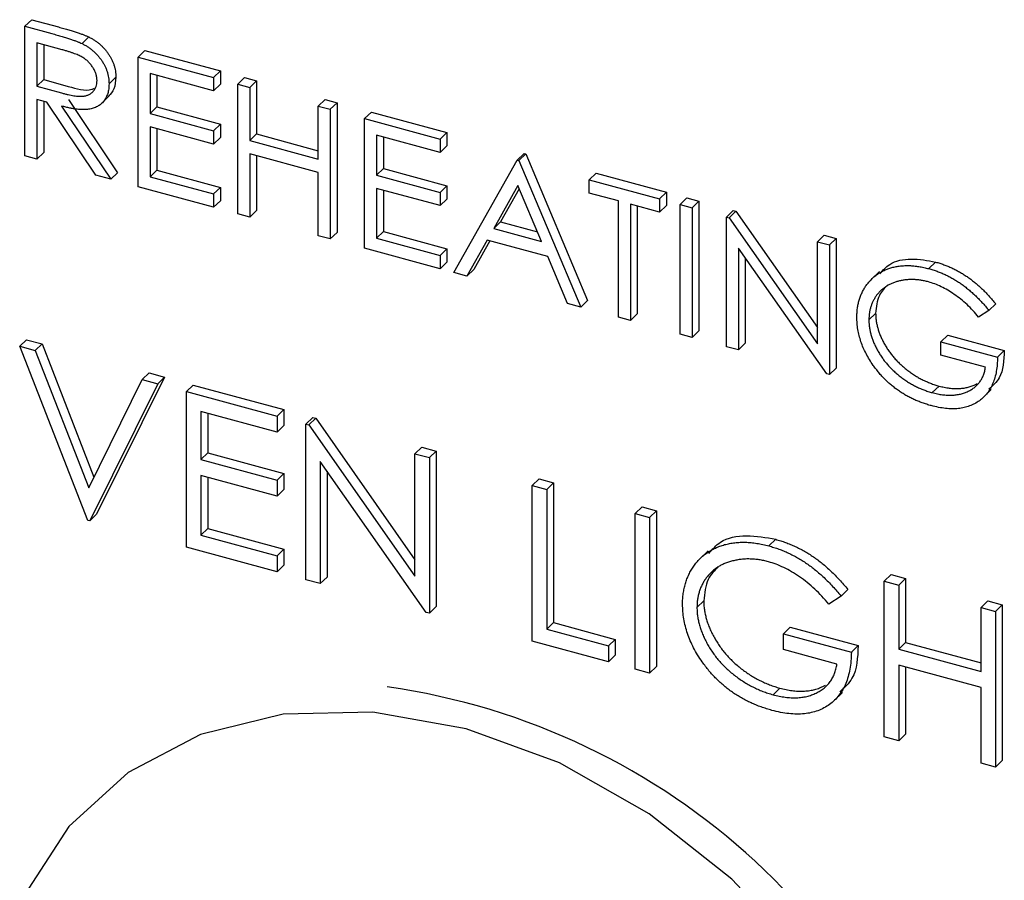
# Model space of a CAD drawing. Units: inches. Extents: x 0.3 to 21.8, y 0.1 to 16.9.
# Drawn here: x 4.1 to 4.2, y 4.8 to 4.9 of the extents above; entities that cross this region are included whole.
import ezdxf

# ---------------------------------------------------------------- set-up
doc = ezdxf.new("R2010")
doc.units = ezdxf.units.IN
doc.header["$MEASUREMENT"] = 0

msp = doc.modelspace()

# ---------------------------------------------------------------- linework, layer by layer
at = {"color": 7, "linetype": 'Continuous', "lineweight": 25}
for p, q in [((4.142531, 4.89761), (4.14292, 4.897989)), ((4.14292, 4.897989), (4.144457, 4.897572)), ((4.142531, 4.89761), (4.144068, 4.897192)), ((4.142531, 4.890169), (4.142531, 4.89761)), ((4.145807, 4.896618), (4.146196, 4.896998)), ((4.14466, 4.896268), (4.14322, 4.896659)), ((4.14322, 4.896659), (4.14322, 4.894179)), ((4.143609, 4.896554), (4.143609, 4.894559)), ((4.149027, 4.895844), (4.149416, 4.896224)), ((4.149027, 4.895844), (4.153358, 4.894667)), ((4.149027, 4.888404), (4.149027, 4.895844)), ((4.149416, 4.896224), (4.153747, 4.895047)), ((4.147354, 4.894309), (4.147743, 4.894689)), ((4.153358, 4.893904), (4.149716, 4.894894)), ((4.149716, 4.894894), (4.149716, 4.892605)), ((4.150105, 4.894788), (4.150105, 4.892984)), ((4.153358, 4.894667), (4.153747, 4.895047)), ((4.153358, 4.894667), (4.153358, 4.893904)), ((4.153747, 4.895047), (4.153747, 4.894284)), ((4.154736, 4.894293), (4.155125, 4.894672)), ((4.155125, 4.894672), (4.155814, 4.894485)), ((4.14322, 4.894179), (4.143609, 4.894559)), ((4.14322, 4.894179), (4.144626, 4.893787)), ((4.143609, 4.894559), (4.145015, 4.894166)), ((4.153358, 4.893904), (4.153747, 4.894284)), ((4.154736, 4.894293), (4.155425, 4.894106)), ((4.154736, 4.886852), (4.154736, 4.894293)), ((4.155425, 4.894106), (4.155814, 4.894485)), ((4.155425, 4.894106), (4.155425, 4.891053)), ((4.155814, 4.894485), (4.155814, 4.891433)), ((4.146902, 4.893158), (4.147388, 4.893633)), ((4.14378, 4.893264), (4.14322, 4.893416)), ((4.14322, 4.893416), (4.14322, 4.889982)), ((4.143609, 4.89331), (4.143609, 4.890362)), ((4.146601, 4.889063), (4.14378, 4.893264)), ((4.144632, 4.893032), (4.147453, 4.888832)), ((4.145021, 4.893412), (4.147842, 4.889211)), ((4.149716, 4.892605), (4.150105, 4.892984)), ((4.150105, 4.892984), (4.153747, 4.891994)), ((4.159362, 4.893036), (4.159751, 4.893415)), ((4.159362, 4.893036), (4.160051, 4.892848)), ((4.159362, 4.889983), (4.159362, 4.893036)), ((4.159751, 4.893415), (4.16044, 4.893228)), ((4.160051, 4.892848), (4.16044, 4.893228)), ((4.16044, 4.893228), (4.16044, 4.885787)), ((4.149716, 4.892605), (4.153358, 4.891615)), ((4.160051, 4.892848), (4.160051, 4.885408)), ((4.16202, 4.892313), (4.162409, 4.892693)), ((4.162409, 4.892693), (4.166739, 4.891516)), ((4.153358, 4.890852), (4.149716, 4.891841)), ((4.149716, 4.891841), (4.149716, 4.88898)), ((4.153358, 4.891615), (4.153747, 4.891994)), ((4.153747, 4.891994), (4.153747, 4.891231)), ((4.16202, 4.892313), (4.16635, 4.891136)), ((4.16202, 4.884873), (4.16202, 4.892313)), ((4.150105, 4.891736), (4.150105, 4.889359)), ((4.153358, 4.891615), (4.153358, 4.890852)), ((4.153358, 4.890852), (4.153747, 4.891231)), ((4.155425, 4.891053), (4.155814, 4.891433)), ((4.155814, 4.891433), (4.159362, 4.890468)), ((4.16635, 4.890373), (4.162709, 4.891363)), ((4.162709, 4.891363), (4.162709, 4.889074)), ((4.163098, 4.891257), (4.163098, 4.889453)), ((4.16635, 4.891136), (4.166739, 4.891516)), ((4.166739, 4.891516), (4.166739, 4.890753)), ((4.155425, 4.891053), (4.159362, 4.889983)), ((4.16635, 4.891136), (4.16635, 4.890373)), ((4.16635, 4.890373), (4.166739, 4.890753)), ((4.14322, 4.889982), (4.142531, 4.890169)), ((4.14322, 4.889982), (4.143609, 4.890362)), ((4.159362, 4.88922), (4.155425, 4.89029)), ((4.155425, 4.89029), (4.155425, 4.886665)), ((4.155814, 4.890184), (4.155814, 4.887045)), ((4.17078, 4.889933), (4.171169, 4.890312)), ((4.170878, 4.889906), (4.171267, 4.890285)), ((4.171169, 4.890312), (4.171267, 4.890285)), ((4.171267, 4.890285), (4.17481, 4.881882)), ((4.167138, 4.883482), (4.17078, 4.889933)), ((4.17078, 4.889933), (4.170878, 4.889906)), ((4.170878, 4.889906), (4.174421, 4.881502)), ((4.147453, 4.888832), (4.146601, 4.889063)), ((4.147453, 4.888832), (4.147842, 4.889211)), ((4.149716, 4.88898), (4.150105, 4.889359)), ((4.149716, 4.88898), (4.153358, 4.88799)), ((4.150105, 4.889359), (4.153747, 4.888369)), ((4.159362, 4.885595), (4.159362, 4.88922)), ((4.162709, 4.889074), (4.163098, 4.889453)), ((4.162709, 4.889074), (4.16635, 4.888084)), ((4.163098, 4.889453), (4.166739, 4.888463)), ((4.174914, 4.888809), (4.175302, 4.889189)), ((4.175302, 4.889189), (4.179338, 4.888092)), ((4.153358, 4.887227), (4.149027, 4.888404)), ((4.16635, 4.888084), (4.166739, 4.888463)), ((4.166739, 4.888463), (4.166739, 4.8877)), ((4.170821, 4.888471), (4.169431, 4.886006)), ((4.172175, 4.885261), (4.170821, 4.888471)), ((4.174914, 4.888046), (4.174914, 4.888809)), ((4.174914, 4.888809), (4.178949, 4.887712)), ((4.153358, 4.88799), (4.153747, 4.888369)), ((4.153358, 4.88799), (4.153358, 4.887227)), ((4.153747, 4.888369), (4.153747, 4.887606)), ((4.16635, 4.887321), (4.162709, 4.88831)), ((4.162709, 4.88831), (4.162709, 4.885449)), ((4.163098, 4.888205), (4.163098, 4.885828)), ((4.16635, 4.888084), (4.16635, 4.887321)), ((4.170896, 4.888294), (4.16982, 4.886386)), ((4.176587, 4.887591), (4.174914, 4.888046)), ((4.178949, 4.887712), (4.179338, 4.888092)), ((4.179338, 4.888092), (4.179338, 4.887329)), ((4.153358, 4.887227), (4.153747, 4.887606)), ((4.16635, 4.887321), (4.166739, 4.8877)), ((4.176587, 4.880914), (4.176587, 4.887591)), ((4.178949, 4.886949), (4.177276, 4.887404)), ((4.177276, 4.887404), (4.177276, 4.880726)), ((4.177665, 4.887298), (4.177665, 4.881106)), ((4.178949, 4.887712), (4.178949, 4.886949)), ((4.178949, 4.886949), (4.179338, 4.887329)), ((4.18013, 4.887391), (4.180519, 4.887771)), ((4.18013, 4.887391), (4.180819, 4.887204)), ((4.18013, 4.879951), (4.18013, 4.887391)), ((4.180519, 4.887771), (4.181208, 4.887584)), ((4.180819, 4.887204), (4.181208, 4.887584)), ((4.181208, 4.887584), (4.181208, 4.880143)), ((4.155425, 4.886665), (4.154736, 4.886852)), ((4.155425, 4.886665), (4.155814, 4.887045)), ((4.180819, 4.887204), (4.180819, 4.879763)), ((4.182788, 4.886669), (4.183177, 4.887049)), ((4.182932, 4.88663), (4.183321, 4.887009)), ((4.183177, 4.887049), (4.183321, 4.887009)), ((4.183321, 4.887009), (4.188004, 4.880329)), ((4.169431, 4.886006), (4.16982, 4.886386)), ((4.16982, 4.886386), (4.171943, 4.885809)), ((4.182788, 4.879228), (4.182788, 4.886669)), ((4.182788, 4.886669), (4.182932, 4.88663)), ((4.182932, 4.88663), (4.188004, 4.879395)), ((4.160051, 4.885408), (4.159362, 4.885595)), ((4.160051, 4.885408), (4.16044, 4.885787)), ((4.162709, 4.885449), (4.163098, 4.885828)), ((4.163098, 4.885828), (4.166739, 4.884838)), ((4.169431, 4.886006), (4.172175, 4.885261)), ((4.188004, 4.885251), (4.188393, 4.885631)), ((4.188393, 4.885631), (4.189082, 4.885444)), ((4.162709, 4.885449), (4.16635, 4.884459)), ((4.169057, 4.885345), (4.16789, 4.883277)), ((4.169209, 4.885304), (4.168279, 4.883657)), ((4.172537, 4.884399), (4.169057, 4.885345)), ((4.188004, 4.879395), (4.188004, 4.885251)), ((4.188004, 4.885251), (4.188693, 4.885064)), ((4.188693, 4.885064), (4.189082, 4.885444)), ((4.188693, 4.885064), (4.188693, 4.877623)), ((4.189082, 4.885444), (4.189082, 4.878003)), ((4.16635, 4.883696), (4.16202, 4.884873)), ((4.16635, 4.884459), (4.166739, 4.884838)), ((4.16635, 4.884459), (4.16635, 4.883696)), ((4.166739, 4.884838), (4.166739, 4.884075)), ((4.188536, 4.877666), (4.183477, 4.884884)), ((4.183477, 4.884884), (4.183477, 4.879041)), ((4.16635, 4.883696), (4.166739, 4.884075)), ((4.173672, 4.881706), (4.172537, 4.884399)), ((4.183866, 4.884329), (4.183866, 4.879421)), ((4.194397, 4.883705), (4.194786, 4.884084)), ((4.16789, 4.883277), (4.167138, 4.883482)), ((4.16789, 4.883277), (4.168279, 4.883657)), ((4.191558, 4.883541), (4.191072, 4.883067)), ((4.174421, 4.881502), (4.173672, 4.881706)), ((4.174421, 4.881502), (4.17481, 4.881882)), ((4.197847, 4.881306), (4.198236, 4.881686)), ((4.177276, 4.880726), (4.177665, 4.881106)), ((4.190957, 4.880761), (4.191346, 4.881141)), ((4.197847, 4.881306), (4.197256, 4.880924)), ((4.177276, 4.880726), (4.176587, 4.880914)), ((4.180819, 4.879763), (4.18013, 4.879951)), ((4.180819, 4.879763), (4.181208, 4.880143)), ((4.142234, 4.87925), (4.142623, 4.87963)), ((4.142623, 4.87963), (4.143509, 4.879389)), ((4.14312, 4.879009), (4.143509, 4.879389)), ((4.143509, 4.879389), (4.146491, 4.871745)), ((4.183477, 4.879041), (4.183866, 4.879421)), ((4.195091, 4.87951), (4.19548, 4.879889)), ((4.195091, 4.878746), (4.195091, 4.87951)), ((4.195091, 4.87951), (4.198339, 4.878627)), ((4.19548, 4.879889), (4.198728, 4.879006)), ((4.142234, 4.87925), (4.14312, 4.879009)), ((4.146132, 4.869262), (4.142234, 4.87925)), ((4.14312, 4.879009), (4.146191, 4.871138)), ((4.183477, 4.879041), (4.182788, 4.879228)), ((4.198339, 4.878627), (4.198728, 4.879006)), ((4.19765, 4.878051), (4.195091, 4.878746)), ((4.149261, 4.87734), (4.14965, 4.87772)), ((4.14965, 4.87772), (4.150536, 4.877479)), ((4.188693, 4.877623), (4.188536, 4.877666)), ((4.188693, 4.877623), (4.189082, 4.878003)), ((4.146191, 4.871138), (4.149261, 4.87734)), ((4.150147, 4.877099), (4.14625, 4.86923)), ((4.150536, 4.877479), (4.146639, 4.86961)), ((4.149261, 4.87734), (4.150147, 4.877099)), ((4.150147, 4.877099), (4.150536, 4.877479)), ((4.151801, 4.87665), (4.15219, 4.87703)), ((4.151801, 4.87665), (4.156998, 4.875238)), ((4.151801, 4.867721), (4.151801, 4.87665)), ((4.15219, 4.87703), (4.157387, 4.875617)), ((4.194596, 4.876592), (4.194985, 4.876971)), ((4.197496, 4.876289), (4.197982, 4.876764)), ((4.156998, 4.874322), (4.152628, 4.87551)), ((4.152628, 4.87551), (4.152628, 4.872762)), ((4.153017, 4.875404), (4.153017, 4.873142)), ((4.156998, 4.875238), (4.157387, 4.875617)), ((4.157387, 4.875617), (4.157387, 4.874701)), ((4.156998, 4.875238), (4.156998, 4.874322)), ((4.158651, 4.874788), (4.15904, 4.875168)), ((4.158825, 4.874741), (4.159214, 4.875121)), ((4.15904, 4.875168), (4.159214, 4.875121)), ((4.159214, 4.875121), (4.164911, 4.866994)), ((4.156998, 4.874322), (4.157387, 4.874701)), ((4.158651, 4.865859), (4.158651, 4.874788)), ((4.158651, 4.874788), (4.158825, 4.874741)), ((4.158825, 4.874741), (4.164911, 4.866059)), ((4.152628, 4.872762), (4.153017, 4.873142)), ((4.153017, 4.873142), (4.157387, 4.871954)), ((4.164911, 4.873087), (4.1653, 4.873467)), ((4.1653, 4.873467), (4.166127, 4.873242)), ((4.165738, 4.872862), (4.166127, 4.873242)), ((4.166127, 4.873242), (4.166127, 4.864313)), ((4.152628, 4.872762), (4.156998, 4.871575)), ((4.16555, 4.863985), (4.159478, 4.872646)), ((4.159478, 4.872646), (4.159478, 4.865635)), ((4.164911, 4.866059), (4.164911, 4.873087)), ((4.164911, 4.873087), (4.165738, 4.872862)), ((4.165738, 4.872862), (4.165738, 4.863933)), ((4.159867, 4.872091), (4.159867, 4.866014)), ((4.156998, 4.870659), (4.152628, 4.871846)), ((4.152628, 4.871846), (4.152628, 4.868412)), ((4.153017, 4.871741), (4.153017, 4.868792)), ((4.156998, 4.871575), (4.157387, 4.871954)), ((4.156998, 4.871575), (4.156998, 4.870659)), ((4.157387, 4.871954), (4.157387, 4.871038)), ((4.171644, 4.871257), (4.172032, 4.871637)), ((4.172032, 4.871637), (4.172859, 4.871412)), ((4.156998, 4.870659), (4.157387, 4.871038)), ((4.171644, 4.871257), (4.17247, 4.871033)), ((4.171644, 4.862328), (4.171644, 4.871257)), ((4.17247, 4.871033), (4.172859, 4.871412)), ((4.17247, 4.871033), (4.17247, 4.863019)), ((4.172859, 4.871412), (4.172859, 4.863399)), ((4.177549, 4.869652), (4.177938, 4.870032)), ((4.177938, 4.870032), (4.178765, 4.869807)), ((4.178376, 4.869428), (4.178765, 4.869807)), ((4.178765, 4.869807), (4.178765, 4.860878)), ((4.14625, 4.86923), (4.146132, 4.869262)), ((4.14625, 4.86923), (4.146639, 4.86961)), ((4.177549, 4.869652), (4.178376, 4.869428)), ((4.177549, 4.860723), (4.177549, 4.869652)), ((4.178376, 4.869428), (4.178376, 4.860499)), ((4.152628, 4.868412), (4.153017, 4.868792)), ((4.153017, 4.868792), (4.157387, 4.867604)), ((4.152628, 4.868412), (4.156998, 4.867225)), ((4.185221, 4.867796), (4.18561, 4.868176)), ((4.156998, 4.866309), (4.151801, 4.867721)), ((4.156998, 4.867225), (4.157387, 4.867604)), ((4.157387, 4.867604), (4.157387, 4.866688)), ((4.181726, 4.867515), (4.18124, 4.86704)), ((4.156998, 4.867225), (4.156998, 4.866309)), ((4.156998, 4.866309), (4.157387, 4.866688)), ((4.159478, 4.865635), (4.158651, 4.865859)), ((4.159478, 4.865635), (4.159867, 4.866014)), ((4.191841, 4.865768), (4.19223, 4.866148)), ((4.19223, 4.866148), (4.193056, 4.865923)), ((4.192667, 4.865543), (4.193056, 4.865923)), ((4.193056, 4.865923), (4.193056, 4.86226)), ((4.18936, 4.864918), (4.189749, 4.865298)), ((4.191841, 4.865768), (4.192667, 4.865543)), ((4.191841, 4.856839), (4.191841, 4.865768)), ((4.192667, 4.865543), (4.192667, 4.86188)), ((4.18936, 4.864918), (4.188652, 4.86446)), ((4.165738, 4.863933), (4.166127, 4.864313)), ((4.181092, 4.864264), (4.181481, 4.864644)), ((4.197392, 4.864259), (4.197781, 4.864639)), ((4.197392, 4.864259), (4.198219, 4.864035)), ((4.197392, 4.860596), (4.197392, 4.864259)), ((4.197781, 4.864639), (4.198608, 4.864414)), ((4.198219, 4.864035), (4.198608, 4.864414)), ((4.198608, 4.864414), (4.198608, 4.855485)), ((4.165738, 4.863933), (4.16555, 4.863985)), ((4.198219, 4.864035), (4.198219, 4.855106)), ((4.17247, 4.863019), (4.172859, 4.863399)), ((4.17247, 4.863019), (4.176014, 4.862056)), ((4.172859, 4.863399), (4.176403, 4.862436)), ((4.186053, 4.862762), (4.186442, 4.863142)), ((4.186442, 4.863142), (4.19034, 4.862082)), ((4.176014, 4.862056), (4.176403, 4.862436)), ((4.176403, 4.862436), (4.176403, 4.86152)), ((4.186053, 4.861846), (4.186053, 4.862762)), ((4.186053, 4.862762), (4.189951, 4.861703)), ((4.176014, 4.861141), (4.171644, 4.862328)), ((4.176014, 4.862056), (4.176014, 4.861141)), ((4.189124, 4.861012), (4.186053, 4.861846)), ((4.189951, 4.861703), (4.19034, 4.862082)), ((4.192667, 4.86188), (4.193056, 4.86226)), ((4.192667, 4.86188), (4.197392, 4.860596)), ((4.193056, 4.86226), (4.197392, 4.861082)), ((4.176014, 4.861141), (4.176403, 4.86152)), ((4.178376, 4.860499), (4.177549, 4.860723)), ((4.178376, 4.860499), (4.178765, 4.860878)), ((4.197392, 4.85968), (4.192667, 4.860965)), ((4.192667, 4.860965), (4.192667, 4.856615)), ((4.193056, 4.860859), (4.193056, 4.856994)), ((4.185459, 4.859261), (4.185848, 4.85964)), ((4.197392, 4.855331), (4.197392, 4.85968)), ((4.188949, 4.858908), (4.189435, 4.859382)), ((4.192667, 4.856615), (4.191841, 4.856839)), ((4.192667, 4.856615), (4.193056, 4.856994)), ((4.198219, 4.855106), (4.197392, 4.855331)), ((4.198219, 4.855106), (4.198608, 4.855485))]:
    msp.add_line(p, q, dxfattribs=at)
at = {"color": 7, "linetype": 'Continuous', "lineweight": 25, "flags": 128}
msp.add_lwpolyline([(4.183682, 4.804716), (4.18724, 4.806656), (4.190651, 4.809757), (4.193186, 4.813664), (4.194746, 4.818227), (4.195274, 4.82327), (4.194746, 4.828599), (4.193186, 4.83401), (4.190651, 4.839295), (4.18724, 4.84425), (4.183083, 4.848686), (4.178341, 4.852431), (4.173196, 4.855343), (4.167845, 4.857308), (4.162494, 4.858251), (4.157348, 4.858137), (4.152606, 4.856969), (4.14845, 4.854793), (4.145039, 4.851691), (4.142504, 4.847784), (4.142228, 4.847188)], dxfattribs=at)
at = {"color": 7, "linetype": 'Continuous', "lineweight": 25}
msp.add_arc((4.157818, 4.820811), 0.039282, 12.7361, 81.9529, dxfattribs=at)
for points, knots in [([(4.144457, 4.897572), (4.144559, 4.897544), (4.144756, 4.89749), (4.145038, 4.897409), (4.145294, 4.89733), (4.145525, 4.897258), (4.145729, 4.897187), (4.145908, 4.897123), (4.146061, 4.897061), (4.146154, 4.897018), (4.146196, 4.896998)], [0, 0, 0, 0, 0.176258, 0.338434, 0.484822, 0.617158, 0.734698, 0.837385, 0.926372, 1, 1, 1, 1]), ([(4.144068, 4.897192), (4.14417, 4.897164), (4.144367, 4.89711), (4.144649, 4.89703), (4.144905, 4.89695), (4.145136, 4.896879), (4.14534, 4.896807), (4.145519, 4.896743), (4.145672, 4.896682), (4.145765, 4.896638), (4.145807, 4.896618)], [0, 0, 0, 0, 0.176258, 0.338434, 0.484822, 0.617158, 0.734698, 0.837385, 0.926372, 1, 1, 1, 1]), ([(4.146196, 4.896998), (4.146252, 4.896969), (4.146363, 4.896912), (4.146523, 4.896813), (4.146676, 4.896706), (4.14682, 4.89659), (4.146956, 4.896465), (4.147083, 4.896332), (4.147204, 4.89619), (4.147314, 4.896039), (4.147417, 4.895884), (4.147503, 4.895723), (4.147578, 4.895559), (4.147638, 4.895391), (4.147686, 4.89522), (4.14772, 4.895045), (4.14774, 4.894867), (4.147742, 4.894749), (4.147743, 4.894689)], [0, 0, 0, 0, 0.0642168, 0.1270638, 0.1887445, 0.2491321, 0.3094525, 0.3698267, 0.4306501, 0.4923519, 0.5540721, 0.6156898, 0.6767977, 0.738439, 0.8013169, 0.8651845, 0.9316413, 1, 1, 1, 1]), ([(4.145807, 4.896618), (4.145863, 4.89659), (4.145974, 4.896533), (4.146134, 4.896433), (4.146287, 4.896326), (4.146431, 4.896211), (4.146567, 4.896086), (4.146695, 4.895952), (4.146816, 4.89581), (4.146925, 4.89566), (4.147028, 4.895504), (4.147115, 4.895343), (4.147189, 4.895179), (4.147249, 4.895011), (4.147297, 4.89484), (4.147331, 4.894666), (4.147351, 4.894487), (4.147353, 4.894369), (4.147354, 4.894309)], [0, 0, 0, 0, 0.0642168, 0.1270638, 0.1887445, 0.2491321, 0.3094525, 0.3698267, 0.4306501, 0.4923519, 0.5540721, 0.6156898, 0.6767977, 0.738439, 0.8013169, 0.8651845, 0.9316413, 1, 1, 1, 1]), ([(4.146665, 4.894498), (4.146663, 4.894559), (4.146657, 4.894679), (4.146615, 4.894864), (4.146543, 4.895047), (4.146445, 4.895227), (4.146327, 4.895398), (4.146188, 4.895555), (4.146032, 4.895696), (4.145887, 4.895798), (4.145757, 4.895872), (4.145644, 4.89593), (4.145517, 4.895986), (4.145374, 4.896043), (4.145217, 4.8961), (4.145044, 4.896157), (4.144857, 4.896214), (4.144727, 4.89625), (4.14466, 4.896268)], [0, 0, 0, 0, 0.068814, 0.136365, 0.204019, 0.273064, 0.342913, 0.410965, 0.479169, 0.549308, 0.587652, 0.630647, 0.678879, 0.731934, 0.791111, 0.855283, 0.925086, 1, 1, 1, 1]), ([(4.147743, 4.894689), (4.147728, 4.894454), (4.147699, 4.894022), (4.147441, 4.893732), (4.147323, 4.893599)], [0, 0, 0, 0, 0.542516, 1, 1, 1, 1]), ([(4.144626, 4.893787), (4.144692, 4.893769), (4.144819, 4.893734), (4.145003, 4.893693), (4.145174, 4.893656), (4.145332, 4.893628), (4.145477, 4.893607), (4.145608, 4.893595), (4.145727, 4.893591), (4.145865, 4.893597), (4.146019, 4.893623), (4.146186, 4.893676), (4.146329, 4.893762), (4.146449, 4.893872), (4.146546, 4.894002), (4.146614, 4.894152), (4.146658, 4.894317), (4.146663, 4.894437), (4.146665, 4.894498)], [0, 0, 0, 0, 0.0716681, 0.1389133, 0.2011846, 0.2591244, 0.312255, 0.3606815, 0.4050861, 0.4451017, 0.5187778, 0.5894616, 0.6584622, 0.7272832, 0.7963225, 0.8631749, 0.9309494, 1, 1, 1, 1]), ([(4.147354, 4.894309), (4.147351, 4.894211), (4.147345, 4.894019), (4.147286, 4.893754), (4.14719, 4.893519), (4.147058, 4.893312), (4.146889, 4.893139), (4.146687, 4.893002), (4.14645, 4.892905), (4.14623, 4.892854), (4.146035, 4.892835), (4.145875, 4.892828), (4.1457, 4.892837), (4.145513, 4.892853), (4.145311, 4.892882), (4.145097, 4.892921), (4.144869, 4.892971), (4.144713, 4.893011), (4.144632, 4.893032)], [0, 0, 0, 0, 0.07878, 0.153721, 0.226714, 0.299191, 0.37119, 0.443006, 0.516689, 0.593217, 0.633873, 0.676989, 0.7229, 0.771959, 0.824211, 0.879379, 0.937948, 1, 1, 1, 1]), ([(4.145015, 4.894166), (4.145495, 4.894024), (4.146043, 4.893861), (4.146471, 4.894034), (4.146525, 4.894056)], [0, 0, 0, 0, 0.875113, 1, 1, 1, 1]), ([(4.190268, 4.880919), (4.190269, 4.881006), (4.190272, 4.881179), (4.1903, 4.88143), (4.19034, 4.881672), (4.190399, 4.881905), (4.190474, 4.882129), (4.190567, 4.882343), (4.190676, 4.882549), (4.190802, 4.882744), (4.190943, 4.882926), (4.191096, 4.883095), (4.191262, 4.883246), (4.19144, 4.883383), (4.191632, 4.883503), (4.191836, 4.883608), (4.192051, 4.883697), (4.192279, 4.883769), (4.192516, 4.883825), (4.192762, 4.883863), (4.193016, 4.883881), (4.193277, 4.883884), (4.193547, 4.883866), (4.193823, 4.88383), (4.194108, 4.88378), (4.1943, 4.88373), (4.194397, 4.883705)], [0, 0, 0, 0, 0.042039, 0.083544, 0.124643, 0.165303, 0.206171, 0.246971, 0.288329, 0.329987, 0.371797, 0.412738, 0.453459, 0.494001, 0.534381, 0.574952, 0.615892, 0.65725, 0.699007, 0.740486, 0.782325, 0.824567, 0.867041, 0.9105, 0.954619, 1, 1, 1, 1]), ([(4.19159, 4.88341), (4.191762, 4.883608), (4.1922, 4.884113), (4.193381, 4.884345), (4.194318, 4.884171), (4.194786, 4.884084)], [0, 0, 0, 0, 0.242926, 0.621249, 1, 1, 1, 1]), ([(4.194786, 4.884084), (4.194866, 4.884061), (4.195023, 4.884016), (4.195258, 4.883935), (4.195489, 4.883846), (4.195716, 4.883747), (4.19594, 4.883637), (4.19616, 4.883517), (4.196377, 4.883389), (4.19659, 4.883248), (4.196801, 4.883096), (4.197011, 4.882933), (4.197219, 4.882757), (4.197425, 4.882568), (4.197631, 4.882367), (4.197834, 4.882151), (4.198038, 4.881925), (4.198169, 4.881766), (4.198236, 4.881686)], [0, 0, 0, 0, 0.061617, 0.122179, 0.182216, 0.241864, 0.30096, 0.359969, 0.419033, 0.478069, 0.537993, 0.59896, 0.661321, 0.725248, 0.79122, 0.858746, 0.928318, 1, 1, 1, 1]), ([(4.194397, 4.883705), (4.194477, 4.883682), (4.194634, 4.883636), (4.194869, 4.883556), (4.1951, 4.883466), (4.195328, 4.883368), (4.195551, 4.883257), (4.195771, 4.883138), (4.195988, 4.883009), (4.196202, 4.882868), (4.196412, 4.882717), (4.196622, 4.882554), (4.19683, 4.882378), (4.197036, 4.882188), (4.197242, 4.881987), (4.197445, 4.881771), (4.197649, 4.881545), (4.19778, 4.881387), (4.197847, 4.881306)], [0, 0, 0, 0, 0.061617, 0.122179, 0.182216, 0.241864, 0.30096, 0.359969, 0.419033, 0.478069, 0.537993, 0.59896, 0.661321, 0.725248, 0.79122, 0.858746, 0.928318, 1, 1, 1, 1]), ([(4.194374, 4.882948), (4.1943, 4.882967), (4.194151, 4.883006), (4.193931, 4.883043), (4.193712, 4.88307), (4.193496, 4.883082), (4.193283, 4.883081), (4.193073, 4.883064), (4.192865, 4.883035), (4.192662, 4.88299), (4.192465, 4.882934), (4.192279, 4.882863), (4.192103, 4.882782), (4.19194, 4.882686), (4.191789, 4.882577), (4.191647, 4.882458), (4.191518, 4.882324), (4.191401, 4.882179), (4.191297, 4.882025), (4.191206, 4.881864), (4.191129, 4.881696), (4.191068, 4.881521), (4.191017, 4.881341), (4.190982, 4.881154), (4.190962, 4.88096), (4.190959, 4.880828), (4.190957, 4.880761)], [0, 0, 0, 0, 0.042841, 0.085571, 0.127719, 0.170068, 0.212787, 0.255482, 0.298877, 0.342861, 0.386528, 0.429532, 0.471886, 0.513729, 0.555082, 0.596535, 0.63812, 0.679822, 0.721331, 0.761888, 0.802199, 0.841806, 0.88106, 0.920633, 0.960101, 1, 1, 1, 1]), ([(4.192038, 4.882781), (4.191856, 4.882591), (4.191445, 4.882162), (4.191381, 4.881506), (4.191346, 4.881141)], [0, 0, 0, 0, 0.442445, 1, 1, 1, 1]), ([(4.197256, 4.880924), (4.197149, 4.881051), (4.196938, 4.881301), (4.196594, 4.881644), (4.196235, 4.881956), (4.195862, 4.882231), (4.195486, 4.882472), (4.195111, 4.882673), (4.194742, 4.882837), (4.194495, 4.882911), (4.194374, 4.882948)], [0, 0, 0, 0, 0.1361445, 0.2690425, 0.3985166, 0.5270995, 0.6522825, 0.7716804, 0.8874949, 1, 1, 1, 1]), ([(4.191346, 4.881141), (4.191348, 4.881072), (4.191351, 4.880934), (4.191372, 4.880724), (4.191411, 4.880511), (4.191464, 4.880298), (4.19153, 4.880083), (4.191612, 4.879867), (4.191709, 4.879649), (4.191821, 4.879432), (4.191944, 4.879217), (4.192083, 4.879008), (4.192229, 4.878805), (4.19239, 4.87861), (4.192559, 4.878421), (4.192742, 4.87824), (4.192936, 4.878065), (4.19314, 4.877898), (4.193352, 4.877741), (4.19357, 4.877593), (4.193794, 4.877459), (4.194022, 4.877338), (4.194256, 4.877226), (4.194495, 4.877129), (4.194738, 4.877041), (4.194902, 4.876994), (4.194985, 4.876971)], [0, 0, 0, 0, 0.038994, 0.077882, 0.116652, 0.155416, 0.194618, 0.234261, 0.274547, 0.315667, 0.35702, 0.398083, 0.439098, 0.479833, 0.521274, 0.562841, 0.605292, 0.648409, 0.691727, 0.735149, 0.778369, 0.821661, 0.865524, 0.909731, 0.954523, 1, 1, 1, 1]), ([(4.191209, 4.878156), (4.191134, 4.878267), (4.190986, 4.878487), (4.190794, 4.878828), (4.190631, 4.87917), (4.190498, 4.879516), (4.190395, 4.879864), (4.190321, 4.880215), (4.190277, 4.880568), (4.190271, 4.880801), (4.190268, 4.880919)], [0, 0, 0, 0, 0.127896, 0.253668, 0.376738, 0.499344, 0.621999, 0.745699, 0.871345, 1, 1, 1, 1]), ([(4.190957, 4.880761), (4.190959, 4.880692), (4.190962, 4.880554), (4.190983, 4.880344), (4.191022, 4.880132), (4.191075, 4.879918), (4.191141, 4.879704), (4.191223, 4.879487), (4.19132, 4.879269), (4.191432, 4.879052), (4.191556, 4.878837), (4.191694, 4.878628), (4.19184, 4.878425), (4.192001, 4.878231), (4.19217, 4.878041), (4.192353, 4.87786), (4.192547, 4.877685), (4.192751, 4.877518), (4.192963, 4.877361), (4.193181, 4.877214), (4.193405, 4.87708), (4.193634, 4.876958), (4.193867, 4.876846), (4.194106, 4.87675), (4.194349, 4.876661), (4.194513, 4.876615), (4.194596, 4.876592)], [0, 0, 0, 0, 0.038994, 0.077882, 0.116652, 0.155416, 0.194618, 0.234261, 0.274547, 0.315667, 0.35702, 0.398083, 0.439098, 0.479833, 0.521274, 0.562841, 0.605292, 0.648409, 0.691727, 0.735149, 0.778369, 0.821661, 0.865524, 0.909731, 0.954523, 1, 1, 1, 1]), ([(4.198728, 4.879006), (4.198703, 4.878436), (4.198664, 4.877529), (4.19807, 4.876995), (4.197849, 4.876797)], [0, 0, 0, 0, 0.628729, 1, 1, 1, 1]), ([(4.198339, 4.878627), (4.198335, 4.878486), (4.198328, 4.878209), (4.198277, 4.877817), (4.198194, 4.877456), (4.19808, 4.877126), (4.197934, 4.876827), (4.197755, 4.876559), (4.197542, 4.876325), (4.197302, 4.87612), (4.197032, 4.875952), (4.19674, 4.87582), (4.196426, 4.875727), (4.19609, 4.875673), (4.195732, 4.875657), (4.195352, 4.87568), (4.194951, 4.875741), (4.194676, 4.87581), (4.194536, 4.875845)], [0, 0, 0, 0, 0.071272, 0.139493, 0.204635, 0.267406, 0.328446, 0.388397, 0.447734, 0.507392, 0.566768, 0.625478, 0.684067, 0.743248, 0.804033, 0.866499, 0.931723, 1, 1, 1, 1]), ([(4.194536, 4.875845), (4.194449, 4.875869), (4.194278, 4.875918), (4.194026, 4.876004), (4.19378, 4.876097), (4.193542, 4.876201), (4.193309, 4.876312), (4.193084, 4.876435), (4.192866, 4.876566), (4.192653, 4.876706), (4.192448, 4.876856), (4.192251, 4.877014), (4.192059, 4.877181), (4.191875, 4.877358), (4.191698, 4.877544), (4.191527, 4.877739), (4.191363, 4.877943), (4.191261, 4.878085), (4.191209, 4.878156)], [0, 0, 0, 0, 0.069237, 0.136557, 0.202094, 0.266464, 0.329769, 0.391879, 0.453271, 0.514115, 0.57439, 0.634142, 0.693923, 0.754152, 0.81447, 0.875661, 0.937348, 1, 1, 1, 1]), ([(4.194596, 4.876592), (4.194695, 4.876567), (4.194891, 4.876517), (4.195178, 4.87647), (4.195454, 4.876443), (4.195718, 4.876442), (4.19597, 4.876464), (4.196211, 4.876506), (4.196439, 4.876575), (4.196655, 4.876665), (4.196854, 4.876775), (4.197034, 4.876904), (4.197191, 4.877052), (4.197328, 4.877215), (4.197441, 4.877398), (4.197535, 4.877598), (4.197606, 4.877816), (4.197635, 4.877972), (4.19765, 4.878051)], [0, 0, 0, 0, 0.07063, 0.138694, 0.204918, 0.269441, 0.332636, 0.395302, 0.457764, 0.520657, 0.582852, 0.643315, 0.70258, 0.760908, 0.81949, 0.878269, 0.938491, 1, 1, 1, 1]), ([(4.194985, 4.876971), (4.195084, 4.876946), (4.19528, 4.876897), (4.195567, 4.87685), (4.195843, 4.876823), (4.196107, 4.876822), (4.196359, 4.876843), (4.1966, 4.876886), (4.196828, 4.876955), (4.197018, 4.877033), (4.197129, 4.877092), (4.197171, 4.877116)], [0, 0, 0, 0, 0.0706301, 0.1386936, 0.2049177, 0.2694409, 0.3326363, 0.3953017, 0.4577639, 0.520657, 0.56, 0.56, 0.56, 0.56]), ([(4.181774, 4.867367), (4.18198, 4.867604), (4.182506, 4.86821), (4.183923, 4.868489), (4.185047, 4.86828), (4.18561, 4.868176)], [0, 0, 0, 0, 0.242926, 0.621249, 1, 1, 1, 1]), ([(4.18561, 4.868176), (4.185705, 4.868148), (4.185894, 4.868094), (4.186176, 4.867997), (4.186453, 4.86789), (4.186726, 4.867771), (4.186994, 4.867639), (4.187258, 4.867495), (4.187519, 4.867341), (4.187775, 4.867172), (4.188028, 4.86699), (4.18828, 4.866795), (4.188529, 4.866584), (4.188777, 4.866356), (4.189024, 4.866115), (4.189267, 4.865855), (4.189512, 4.865584), (4.189669, 4.865394), (4.189749, 4.865298)], [0, 0, 0, 0, 0.061617, 0.122179, 0.182216, 0.241864, 0.30096, 0.359969, 0.419033, 0.478069, 0.537993, 0.59896, 0.661321, 0.725248, 0.79122, 0.858746, 0.928318, 1, 1, 1, 1]), ([(4.180266, 4.864453), (4.180267, 4.864558), (4.18027, 4.864766), (4.180304, 4.865066), (4.180352, 4.865358), (4.180423, 4.865637), (4.180513, 4.865905), (4.180625, 4.866163), (4.180755, 4.86641), (4.180907, 4.866644), (4.181076, 4.866862), (4.181259, 4.867065), (4.181459, 4.867246), (4.181673, 4.867411), (4.181903, 4.867554), (4.182147, 4.86768), (4.182405, 4.867787), (4.182679, 4.867873), (4.182963, 4.86794), (4.183258, 4.867987), (4.183564, 4.868008), (4.183877, 4.868012), (4.1842, 4.867989), (4.184532, 4.867947), (4.184873, 4.867887), (4.185104, 4.867827), (4.185221, 4.867796)], [0, 0, 0, 0, 0.042039, 0.083544, 0.124643, 0.165303, 0.206171, 0.246971, 0.288329, 0.329987, 0.371797, 0.412738, 0.453459, 0.494001, 0.534381, 0.574952, 0.615892, 0.65725, 0.699007, 0.740486, 0.782325, 0.824567, 0.867041, 0.9105, 0.954619, 1, 1, 1, 1]), ([(4.185221, 4.867796), (4.185316, 4.867769), (4.185505, 4.867714), (4.185787, 4.867618), (4.186064, 4.86751), (4.186337, 4.867392), (4.186605, 4.867259), (4.18687, 4.867116), (4.18713, 4.866962), (4.187386, 4.866792), (4.187639, 4.866611), (4.187891, 4.866415), (4.18814, 4.866204), (4.188388, 4.865977), (4.188635, 4.865735), (4.188878, 4.865476), (4.189123, 4.865205), (4.18928, 4.865015), (4.18936, 4.864918)], [0, 0, 0, 0, 0.061617, 0.122179, 0.182216, 0.241864, 0.30096, 0.359969, 0.419033, 0.478069, 0.537993, 0.59896, 0.661321, 0.725248, 0.79122, 0.858746, 0.928318, 1, 1, 1, 1]), ([(4.185193, 4.866888), (4.185104, 4.866911), (4.184926, 4.866957), (4.184661, 4.867003), (4.184399, 4.867035), (4.18414, 4.867049), (4.183884, 4.867048), (4.183631, 4.867028), (4.183382, 4.866992), (4.183139, 4.866939), (4.182902, 4.866872), (4.182679, 4.866787), (4.182468, 4.866689), (4.182272, 4.866574), (4.182091, 4.866443), (4.18192, 4.8663), (4.181765, 4.86614), (4.181626, 4.865965), (4.181501, 4.86578), (4.181391, 4.865587), (4.181298, 4.865386), (4.181225, 4.865175), (4.181165, 4.86496), (4.181123, 4.864736), (4.181099, 4.864503), (4.181095, 4.864344), (4.181092, 4.864264)], [0, 0, 0, 0, 0.042841, 0.085571, 0.127719, 0.170068, 0.212787, 0.255482, 0.298877, 0.342861, 0.386528, 0.429532, 0.471886, 0.513729, 0.555082, 0.596535, 0.63812, 0.679822, 0.721331, 0.761888, 0.802199, 0.841806, 0.88106, 0.920633, 0.960101, 1, 1, 1, 1]), ([(4.182311, 4.866612), (4.182093, 4.866384), (4.1816, 4.865869), (4.181524, 4.865082), (4.181481, 4.864644)], [0, 0, 0, 0, 0.442445, 1, 1, 1, 1]), ([(4.188652, 4.86446), (4.188523, 4.864612), (4.18827, 4.864912), (4.187857, 4.865324), (4.187426, 4.865698), (4.186979, 4.866028), (4.186528, 4.866317), (4.186078, 4.866558), (4.185634, 4.866755), (4.185339, 4.866844), (4.185193, 4.866888)], [0, 0, 0, 0, 0.136144, 0.269043, 0.398517, 0.5271, 0.652283, 0.77168, 0.887495, 1, 1, 1, 1]), ([(4.181395, 4.861138), (4.181305, 4.861271), (4.181127, 4.861535), (4.180897, 4.861944), (4.180701, 4.862355), (4.180542, 4.86277), (4.180418, 4.863188), (4.180329, 4.863609), (4.180277, 4.864033), (4.180269, 4.864312), (4.180266, 4.864453)], [0, 0, 0, 0, 0.127896, 0.253668, 0.376738, 0.499344, 0.621999, 0.745699, 0.871345, 1, 1, 1, 1]), ([(4.181092, 4.864264), (4.181094, 4.864181), (4.181098, 4.864016), (4.181124, 4.863763), (4.181171, 4.863509), (4.181234, 4.863253), (4.181313, 4.862995), (4.181411, 4.862735), (4.181528, 4.862474), (4.181663, 4.862213), (4.181811, 4.861955), (4.181976, 4.861704), (4.182152, 4.861461), (4.182345, 4.861227), (4.182548, 4.861), (4.182768, 4.860783), (4.183, 4.860573), (4.183245, 4.860373), (4.1835, 4.860184), (4.183761, 4.860007), (4.18403, 4.859846), (4.184304, 4.859701), (4.184584, 4.859566), (4.184871, 4.85945), (4.185163, 4.859344), (4.18536, 4.859288), (4.185459, 4.859261)], [0, 0, 0, 0, 0.038994, 0.077882, 0.116652, 0.155416, 0.194618, 0.234261, 0.274547, 0.315667, 0.35702, 0.398083, 0.439098, 0.479833, 0.521274, 0.562841, 0.605292, 0.648409, 0.691727, 0.735149, 0.778369, 0.821661, 0.865524, 0.909731, 0.954523, 1, 1, 1, 1]), ([(4.181481, 4.864644), (4.181483, 4.864561), (4.181487, 4.864395), (4.181513, 4.864143), (4.18156, 4.863888), (4.181623, 4.863632), (4.181702, 4.863375), (4.1818, 4.863115), (4.181917, 4.862854), (4.182052, 4.862593), (4.1822, 4.862335), (4.182365, 4.862084), (4.182541, 4.861841), (4.182734, 4.861607), (4.182937, 4.86138), (4.183157, 4.861162), (4.183389, 4.860953), (4.183634, 4.860752), (4.183889, 4.860564), (4.18415, 4.860386), (4.184419, 4.860226), (4.184693, 4.86008), (4.184973, 4.859946), (4.18526, 4.85983), (4.185552, 4.859723), (4.185749, 4.859668), (4.185848, 4.85964)], [0, 0, 0, 0, 0.038994, 0.077882, 0.116652, 0.155416, 0.194618, 0.234261, 0.274547, 0.315667, 0.35702, 0.398083, 0.439098, 0.479833, 0.521274, 0.562841, 0.605292, 0.648409, 0.691727, 0.735149, 0.778369, 0.821661, 0.865524, 0.909731, 0.954523, 1, 1, 1, 1]), ([(4.19034, 4.862082), (4.19031, 4.861398), (4.190263, 4.860309), (4.18955, 4.859669), (4.189285, 4.859431)], [0, 0, 0, 0, 0.628729, 1, 1, 1, 1]), ([(4.189951, 4.861703), (4.189946, 4.861533), (4.189938, 4.861202), (4.189876, 4.860731), (4.189776, 4.860298), (4.18964, 4.859902), (4.189464, 4.859543), (4.18925, 4.859221), (4.188994, 4.858941), (4.188706, 4.858695), (4.188383, 4.858494), (4.188033, 4.858335), (4.187656, 4.858223), (4.187252, 4.858159), (4.186823, 4.858139), (4.186367, 4.858167), (4.185886, 4.85824), (4.185556, 4.858322), (4.185387, 4.858364)], [0, 0, 0, 0, 0.071272, 0.139493, 0.204635, 0.267406, 0.328446, 0.388397, 0.447734, 0.507392, 0.566768, 0.625478, 0.684067, 0.743248, 0.804033, 0.866499, 0.931723, 1, 1, 1, 1]), ([(4.185387, 4.858364), (4.185283, 4.858394), (4.185078, 4.858453), (4.184775, 4.858555), (4.18448, 4.858667), (4.184194, 4.858792), (4.183915, 4.858926), (4.183645, 4.859073), (4.183383, 4.85923), (4.183128, 4.859397), (4.182882, 4.859577), (4.182645, 4.859767), (4.182415, 4.859968), (4.182194, 4.86018), (4.181981, 4.860403), (4.181777, 4.860637), (4.18158, 4.860883), (4.181457, 4.861052), (4.181395, 4.861138)], [0, 0, 0, 0, 0.069237, 0.136557, 0.202094, 0.266464, 0.329769, 0.391879, 0.453271, 0.514115, 0.57439, 0.634142, 0.693923, 0.754152, 0.81447, 0.875661, 0.937348, 1, 1, 1, 1]), ([(4.185459, 4.859261), (4.185578, 4.85923), (4.185813, 4.859171), (4.186158, 4.859115), (4.186489, 4.859083), (4.186805, 4.859081), (4.187108, 4.859107), (4.187397, 4.859158), (4.187671, 4.859241), (4.18793, 4.859348), (4.188169, 4.859481), (4.188385, 4.859636), (4.188573, 4.859813), (4.188738, 4.860009), (4.188874, 4.860229), (4.188986, 4.860469), (4.189071, 4.86073), (4.189106, 4.860917), (4.189124, 4.861012)], [0, 0, 0, 0, 0.07063, 0.138694, 0.204918, 0.269441, 0.332636, 0.395302, 0.457764, 0.520657, 0.582852, 0.643315, 0.70258, 0.760908, 0.81949, 0.878269, 0.938491, 1, 1, 1, 1]), ([(4.185848, 4.85964), (4.185967, 4.85961), (4.186202, 4.859551), (4.186547, 4.859494), (4.186878, 4.859462), (4.187194, 4.859461), (4.187497, 4.859486), (4.187786, 4.859538), (4.18806, 4.859621), (4.188288, 4.859715), (4.188421, 4.859785), (4.188471, 4.859814)], [0, 0, 0, 0, 0.0706301, 0.1386936, 0.2049177, 0.2694409, 0.3326363, 0.3953017, 0.4577639, 0.520657, 0.56, 0.56, 0.56, 0.56])]:
    msp.add_open_spline(points, degree=3, knots=knots, dxfattribs=at)

doc.saveas('drawing.dxf')
